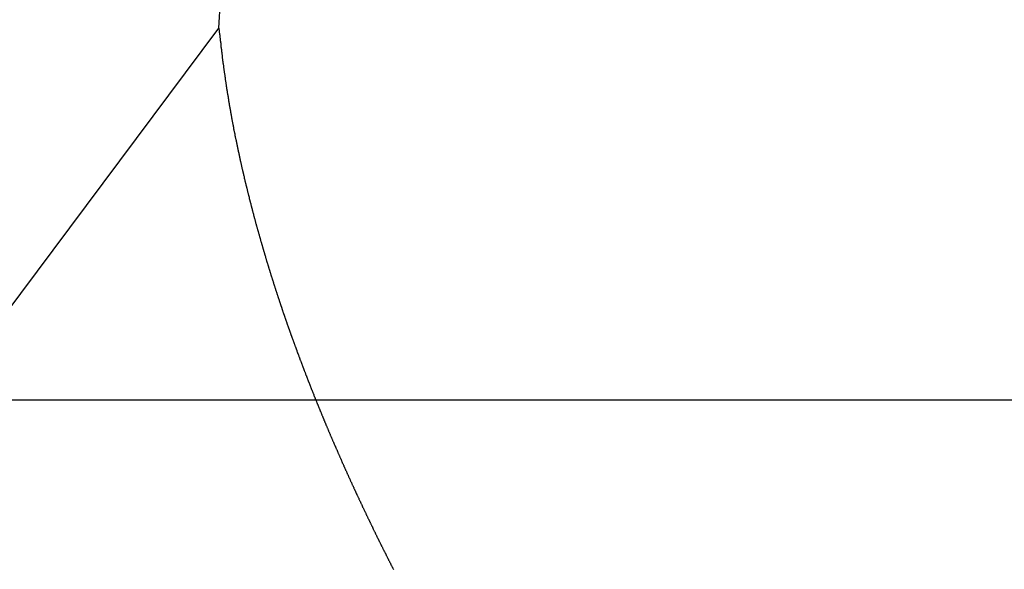
# Model space of a CAD drawing. Extents: x -42.5 to 42.5, y -31.9 to 31.9.
# Drawn here: x -18.2 to -16.2, y 16.6 to 17.7 of the extents above; entities that cross this region are included whole.
import ezdxf

# ---------------------------------------------------------------- set-up
doc = ezdxf.new("R2010")
doc.units = 0
doc.layers.get('0').update_dxf_attribs({"linetype": 'CONTINUOUS'})

msp = doc.modelspace()

# ---------------------------------------------------------------- linework, layer by layer
at = {"color": 0}
for points in [[(-17.7713, 17.6482), (-17.7459, 18.0837)], [(-17.7713, 17.6482), (-17.7459, 18.0837)], [(-17.7713, 17.6482), (-17.7459, 18.0837)], [(-17.7713, 17.6482), (-17.7459, 18.0837)], [(-17.7713, 17.6482), (-17.7459, 18.0837)], [(-17.7713, 17.6482), (-17.7459, 18.0837)], [(-17.7713, 17.6482), (-17.7459, 18.0837)], [(-17.7713, 17.6482), (-17.7459, 18.0837)], [(-17.7713, 17.6482), (-17.7459, 18.0837)], [(-17.7713, 17.6482), (-17.7459, 18.0837)], [(-17.7713, 17.6482), (-17.7459, 18.0837)], [(-17.7713, 17.6482), (-17.7459, 18.0837)], [(-17.7713, 17.6482), (-17.7459, 18.0837)], [(-17.7713, 17.6482), (-17.7459, 18.0837)], [(-17.7713, 17.6482), (-17.7459, 18.0837)], [(-17.7713, 17.6482), (-17.7459, 18.0837)], [(-17.7713, 17.6482), (-17.7459, 18.0837)], [(-17.7713, 17.6482), (-17.7459, 18.0837)], [(-17.7713, 17.6482), (-17.7459, 18.0837)], [(-17.7713, 17.6482), (-17.7459, 18.0837)], [(-17.7713, 17.6482), (-17.7459, 18.0837)], [(-19.3433, 15.5427), (-17.7713, 17.6482)], [(-19.3433, 15.5427), (-17.7713, 17.6482)], [(-19.3433, 15.5427), (-17.7713, 17.6482)], [(-19.3433, 15.5427), (-17.7713, 17.6482)], [(-19.3433, 15.5427), (-17.7713, 17.6482)], [(-19.3433, 15.5427), (-17.7713, 17.6482)], [(-19.3433, 15.5427), (-17.7713, 17.6482)], [(-19.3433, 15.5427), (-17.7713, 17.6482)], [(-19.3433, 15.5427), (-17.7713, 17.6482)], [(-19.3433, 15.5427), (-17.7713, 17.6482)], [(-19.3433, 15.5427), (-17.7713, 17.6482)], [(-19.3433, 15.5427), (-17.7713, 17.6482)], [(-19.3433, 15.5427), (-17.7713, 17.6482)], [(-19.3433, 15.5427), (-17.7713, 17.6482)], [(-19.3433, 15.5427), (-17.7713, 17.6482)], [(-19.3433, 15.5427), (-17.7713, 17.6482)], [(-19.3433, 15.5427), (-17.7713, 17.6482)], [(-19.3433, 15.5427), (-17.7713, 17.6482)], [(-19.3433, 15.5427), (-17.7713, 17.6482)], [(-19.3433, 15.5427), (-17.7713, 17.6482)], [(-19.3433, 15.5427), (-17.7713, 17.6482)], [(-17.7713, 17.6482), (-17.7713, 17.6482)], [(-17.7713, 17.6482), (-17.7713, 17.6482)], [(-17.7713, 17.6482), (-17.7701, 17.636), (-17.7701, 17.636), (-17.7698, 17.6351), (-17.7698, 17.6343), (-17.7697, 17.6334), (-17.7697, 17.6328), (-17.7694, 17.6319), (-17.7694, 17.6313), (-17.7694, 17.6304), (-17.7694, 17.6298), (-17.7691, 17.6289), (-17.7691, 17.6283), (-17.7691, 17.6274), (-17.7691, 17.6268), (-17.7688, 17.6259), (-17.7688, 17.6253), (-17.7688, 17.6244), (-17.7688, 17.6238), (-17.7688, 17.6238), (-17.7685, 17.6229), (-17.7685, 17.622), (-17.7683, 17.6211), (-17.7683, 17.6205), (-17.768, 17.6196), (-17.768, 17.619), (-17.768, 17.6181), (-17.768, 17.6175), (-17.7677, 17.6166), (-17.7677, 17.616), (-17.7677, 17.6151), (-17.7677, 17.6145), (-17.7674, 17.6136), (-17.7674, 17.613), (-17.7674, 17.6121), (-17.7674, 17.6115), (-17.7674, 17.6115), (-17.7671, 17.6106), (-17.7671, 17.6097), (-17.7669, 17.6088), (-17.7669, 17.6082), (-17.7666, 17.6073), (-17.7666, 17.6067), (-17.7666, 17.6058), (-17.7666, 17.6052), (-17.7663, 17.6043), (-17.7663, 17.6037), (-17.7663, 17.6028), (-17.7663, 17.6022), (-17.766, 17.6013), (-17.766, 17.6007), (-17.766, 17.5998), (-17.766, 17.5992), (-17.766, 17.5992), (-17.7657, 17.5983), (-17.7657, 17.5974), (-17.7654, 17.5965), (-17.7654, 17.5959), (-17.7651, 17.595), (-17.7651, 17.5944), (-17.7651, 17.5935), (-17.7651, 17.5929), (-17.7648, 17.592), (-17.7648, 17.5913), (-17.7648, 17.5904), (-17.7648, 17.5898), (-17.7645, 17.5889), (-17.7645, 17.5883), (-17.7645, 17.5874), (-17.7645, 17.5868), (-17.7645, 17.5868), (-17.7642, 17.5859), (-17.7642, 17.585), (-17.7639, 17.5841), (-17.7639, 17.5835), (-17.7636, 17.5826), (-17.7636, 17.582), (-17.7636, 17.5811), (-17.7636, 17.5805), (-17.7633, 17.5796), (-17.7633, 17.5789), (-17.7631, 17.578), (-17.7631, 17.5774), (-17.7628, 17.5765), (-17.7628, 17.5759), (-17.7628, 17.575), (-17.7628, 17.5744), (-17.7628, 17.5744), (-17.7625, 17.5735), (-17.7625, 17.5726), (-17.7622, 17.5717), (-17.7622, 17.5711), (-17.7619, 17.5702), (-17.7619, 17.5696), (-17.7619, 17.5687), (-17.7619, 17.5681), (-17.7616, 17.5672), (-17.7616, 17.5664), (-17.7614, 17.5655), (-17.7614, 17.5649), (-17.7611, 17.564), (-17.7611, 17.5634), (-17.7611, 17.5625), (-17.7611, 17.5619), (-17.7611, 17.5619), (-17.7608, 17.561), (-17.7608, 17.5601), (-17.7605, 17.5592), (-17.7605, 17.5586), (-17.7602, 17.5577), (-17.7602, 17.5571), (-17.7602, 17.5562), (-17.7602, 17.5556), (-17.7599, 17.5547), (-17.7599, 17.5539), (-17.7596, 17.553), (-17.7596, 17.5524), (-17.7593, 17.5515), (-17.7593, 17.5509), (-17.7593, 17.55), (-17.7593, 17.5494), (-17.7593, 17.5494), (-17.759, 17.5485), (-17.759, 17.5476), (-17.7587, 17.5467), (-17.7587, 17.5461), (-17.7584, 17.5452), (-17.7584, 17.5446), (-17.7583, 17.5437), (-17.7583, 17.5431), (-17.758, 17.5422), (-17.758, 17.5414), (-17.7577, 17.5405), (-17.7577, 17.5399), (-17.7574, 17.539), (-17.7574, 17.5384), (-17.7574, 17.5375), (-17.7574, 17.5369), (-17.7574, 17.5369), (-17.7571, 17.536), (-17.7571, 17.5351), (-17.7568, 17.5342), (-17.7568, 17.5336), (-17.7565, 17.5327), (-17.7565, 17.5321), (-17.7564, 17.5312), (-17.7564, 17.5306), (-17.7561, 17.5297), (-17.7561, 17.5288), (-17.7558, 17.5279), (-17.7558, 17.5273), (-17.7555, 17.5264), (-17.7555, 17.5258), (-17.7555, 17.5249), (-17.7555, 17.5243), (-17.7555, 17.5243), (-17.7552, 17.5234), (-17.7552, 17.5225), (-17.7549, 17.5216), (-17.7549, 17.521), (-17.7546, 17.5201), (-17.7546, 17.5195), (-17.7543, 17.5186), (-17.7543, 17.518), (-17.754, 17.5171), (-17.754, 17.5162), (-17.7537, 17.5153), (-17.7537, 17.5147), (-17.7534, 17.5138), (-17.7534, 17.5132), (-17.7534, 17.5123), (-17.7534, 17.5117), (-17.7534, 17.5117), (-17.7531, 17.5108), (-17.7531, 17.5099), (-17.7528, 17.509), (-17.7528, 17.5084), (-17.7525, 17.5075), (-17.7525, 17.5068), (-17.7522, 17.5059), (-17.7522, 17.5053), (-17.7519, 17.5044), (-17.7519, 17.5035), (-17.7516, 17.5026), (-17.7516, 17.502), (-17.7513, 17.5011), (-17.7513, 17.5005), (-17.7513, 17.4996), (-17.7513, 17.499), (-17.7513, 17.499), (-17.751, 17.4981), (-17.751, 17.4972), (-17.7507, 17.4963), (-17.7507, 17.4957), (-17.7504, 17.4948), (-17.7504, 17.4941), (-17.7501, 17.4932), (-17.7501, 17.4926), (-17.7498, 17.4917), (-17.7498, 17.4908), (-17.7495, 17.4899), (-17.7495, 17.4893), (-17.7492, 17.4884), (-17.7492, 17.4878), (-17.749, 17.4869), (-17.749, 17.4863), (-17.749, 17.4863), (-17.7487, 17.4854), (-17.7487, 17.4845), (-17.7484, 17.4836), (-17.7484, 17.483), (-17.7481, 17.4821), (-17.7481, 17.4813), (-17.7478, 17.4804), (-17.7478, 17.4798), (-17.7475, 17.4789), (-17.7475, 17.478), (-17.7472, 17.4771), (-17.7472, 17.4765), (-17.7469, 17.4756), (-17.7469, 17.475), (-17.7467, 17.4741), (-17.7467, 17.4735), (-17.7467, 17.4735), (-17.7464, 17.4726), (-17.7464, 17.4717), (-17.7461, 17.4708), (-17.7461, 17.4702), (-17.7458, 17.4693), (-17.7458, 17.4685), (-17.7455, 17.4676), (-17.7455, 17.467), (-17.7452, 17.4661), (-17.7452, 17.4652), (-17.7449, 17.4643), (-17.7449, 17.4637), (-17.7446, 17.4628), (-17.7446, 17.4622), (-17.7443, 17.4613), (-17.7443, 17.4607), (-17.7443, 17.4607), (-17.744, 17.4598), (-17.744, 17.4589), (-17.7437, 17.458), (-17.7437, 17.4574), (-17.7434, 17.4565), (-17.7434, 17.4556), (-17.7431, 17.4547), (-17.7431, 17.4541), (-17.7428, 17.4532), (-17.7428, 17.4523), (-17.7425, 17.4514), (-17.7425, 17.4508), (-17.7422, 17.4499), (-17.7422, 17.4493), (-17.7419, 17.4484), (-17.7419, 17.4478), (-17.7419, 17.4478), (-17.7416, 17.4469), (-17.7414, 17.446), (-17.7411, 17.4451), (-17.7411, 17.4445), (-17.7408, 17.4436), (-17.7408, 17.4427), (-17.7405, 17.4418), (-17.7405, 17.4412), (-17.7402, 17.4403), (-17.7402, 17.4394), (-17.7399, 17.4385), (-17.7399, 17.4379), (-17.7396, 17.437), (-17.7396, 17.4364), (-17.7393, 17.4355), (-17.7393, 17.4349), (-17.7393, 17.4349), (-17.739, 17.434), (-17.7387, 17.4331), (-17.7384, 17.4322), (-17.7384, 17.4316), (-17.7381, 17.4307), (-17.7381, 17.4298), (-17.7378, 17.4289), (-17.7378, 17.4283), (-17.7375, 17.4274), (-17.7375, 17.4265), (-17.7372, 17.4256), (-17.7372, 17.425), (-17.7369, 17.4241), (-17.7369, 17.4235), (-17.7366, 17.4226), (-17.7366, 17.422), (-17.7366, 17.422), (-17.7363, 17.4211), (-17.736, 17.4202), (-17.7357, 17.4193), (-17.7357, 17.4187), (-17.7354, 17.4178), (-17.7354, 17.4169), (-17.7351, 17.416), (-17.7351, 17.4154), (-17.7348, 17.4145), (-17.7348, 17.4136), (-17.7345, 17.4127), (-17.7345, 17.4121), (-17.7342, 17.4112), (-17.7342, 17.4105), (-17.7339, 17.4096), (-17.7339, 17.409), (-17.7339, 17.409), (-17.7336, 17.4081), (-17.7333, 17.4072), (-17.733, 17.4063), (-17.733, 17.4057), (-17.7327, 17.4048), (-17.7327, 17.4039), (-17.7324, 17.403), (-17.7324, 17.4024), (-17.7321, 17.4015), (-17.732, 17.4006), (-17.7317, 17.3997), (-17.7317, 17.3991), (-17.7314, 17.3982), (-17.7314, 17.3975), (-17.7311, 17.3966), (-17.7311, 17.396), (-17.7311, 17.396), (-17.7308, 17.3951), (-17.7305, 17.3942), (-17.7302, 17.3933), (-17.7302, 17.3927), (-17.7299, 17.3918), (-17.7299, 17.3909), (-17.7296, 17.39), (-17.7296, 17.3894), (-17.7293, 17.3885), (-17.7291, 17.3876), (-17.7288, 17.3867), (-17.7288, 17.3861), (-17.7285, 17.3852), (-17.7285, 17.3844), (-17.7282, 17.3835), (-17.7282, 17.3829), (-17.7282, 17.3829), (-17.7279, 17.382), (-17.7276, 17.3811), (-17.7273, 17.3802), (-17.7273, 17.3796), (-17.727, 17.3787), (-17.727, 17.3778), (-17.7267, 17.3769), (-17.7267, 17.3763), (-17.7264, 17.3754), (-17.7261, 17.3745), (-17.7258, 17.3736), (-17.7258, 17.373), (-17.7255, 17.3721), (-17.7255, 17.3713), (-17.7252, 17.3704), (-17.7252, 17.3698), (-17.7252, 17.3698), (-17.7249, 17.3689), (-17.7246, 17.368), (-17.7243, 17.3671), (-17.7243, 17.3665), (-17.724, 17.3656), (-17.7239, 17.3647), (-17.7236, 17.3638), (-17.7236, 17.3632), (-17.7233, 17.3623), (-17.723, 17.3614), (-17.7227, 17.3605), (-17.7227, 17.3599), (-17.7224, 17.359), (-17.7224, 17.3582), (-17.7221, 17.3573), (-17.7221, 17.3567), (-17.7221, 17.3567), (-17.7218, 17.3558), (-17.7215, 17.3549), (-17.7212, 17.354), (-17.7212, 17.3534), (-17.7209, 17.3525), (-17.7208, 17.3516), (-17.7205, 17.3507), (-17.7205, 17.3501), (-17.7202, 17.3492), (-17.7199, 17.3483), (-17.7196, 17.3474), (-17.7196, 17.3468), (-17.7193, 17.3459), (-17.7193, 17.345), (-17.719, 17.3441), (-17.719, 17.3435), (-17.719, 17.3435), (-17.7187, 17.3426), (-17.7184, 17.3417), (-17.7181, 17.3408), (-17.7181, 17.3402), (-17.7178, 17.3393), (-17.7175, 17.3384), (-17.7172, 17.3375), (-17.7172, 17.3369), (-17.7169, 17.336), (-17.7166, 17.3351), (-17.7163, 17.3342), (-17.7163, 17.3336), (-17.716, 17.3327), (-17.716, 17.3318), (-17.7157, 17.3309), (-17.7157, 17.3303), (-17.7157, 17.3303), (-17.7154, 17.3294), (-17.7151, 17.3285), (-17.7148, 17.3276), (-17.7148, 17.3269), (-17.7145, 17.326), (-17.7142, 17.3251), (-17.7139, 17.3242), (-17.7139, 17.3236), (-17.7136, 17.3227), (-17.7133, 17.3218), (-17.713, 17.3209), (-17.713, 17.3203), (-17.7127, 17.3194), (-17.7127, 17.3185), (-17.7124, 17.3176), (-17.7124, 17.317), (-17.7124, 17.317), (-17.7121, 17.3161), (-17.7118, 17.3152), (-17.7115, 17.3143), (-17.7115, 17.3137), (-17.7112, 17.3128), (-17.7109, 17.3119), (-17.7106, 17.311), (-17.7106, 17.3104), (-17.7103, 17.3095), (-17.71, 17.3086), (-17.7097, 17.3077), (-17.7097, 17.3071), (-17.7094, 17.3062), (-17.7093, 17.3053), (-17.709, 17.3044), (-17.709, 17.3038), (-17.709, 17.3038), (-17.7087, 17.3029), (-17.7084, 17.302), (-17.7081, 17.3011), (-17.7081, 17.3003), (-17.7078, 17.2994), (-17.7075, 17.2985), (-17.7072, 17.2976), (-17.7072, 17.297), (-17.7069, 17.2961), (-17.7066, 17.2952), (-17.7063, 17.2943), (-17.7063, 17.2937), (-17.706, 17.2928), (-17.7058, 17.2919), (-17.7055, 17.291), (-17.7055, 17.2904), (-17.7055, 17.2904), (-17.7052, 17.2895), (-17.7049, 17.2886), (-17.7046, 17.2877), (-17.7046, 17.287), (-17.7043, 17.2861), (-17.704, 17.2852), (-17.7037, 17.2843), (-17.7037, 17.2837), (-17.7034, 17.2828), (-17.7031, 17.2819), (-17.7028, 17.281), (-17.7028, 17.2804), (-17.7025, 17.2795), (-17.7022, 17.2786), (-17.7019, 17.2777), (-17.7019, 17.2771), (-17.7019, 17.2771), (-17.7016, 17.2762), (-17.7013, 17.2753), (-17.701, 17.2744), (-17.701, 17.2736), (-17.7007, 17.2727), (-17.7004, 17.2718), (-17.7001, 17.2709), (-17.7001, 17.2703), (-17.6998, 17.2694), (-17.6995, 17.2685), (-17.6992, 17.2676), (-17.6992, 17.267), (-17.6989, 17.2661), (-17.6986, 17.2652), (-17.6983, 17.2643), (-17.6983, 17.2637), (-17.6983, 17.2637), (-17.698, 17.2628), (-17.6977, 17.2619), (-17.6974, 17.261), (-17.6972, 17.2602), (-17.6969, 17.2593), (-17.6966, 17.2584), (-17.6963, 17.2575), (-17.6963, 17.2569), (-17.696, 17.256), (-17.6957, 17.2551), (-17.6954, 17.2542), (-17.6954, 17.2536), (-17.6951, 17.2527), (-17.6948, 17.2518), (-17.6945, 17.2509), (-17.6945, 17.2503), (-17.6945, 17.2503), (-17.6942, 17.2494), (-17.6939, 17.2485), (-17.6936, 17.2476), (-17.6934, 17.2467), (-17.6931, 17.2458), (-17.6928, 17.2449), (-17.6925, 17.244), (-17.6925, 17.2434), (-17.6922, 17.2425), (-17.6919, 17.2416), (-17.6916, 17.2407), (-17.6916, 17.2401), (-17.6913, 17.2392), (-17.691, 17.2383), (-17.6907, 17.2374), (-17.6907, 17.2368), (-17.6907, 17.2368), (-17.6904, 17.2359), (-17.6901, 17.235), (-17.6898, 17.2341), (-17.6895, 17.2332), (-17.6892, 17.2323), (-17.6889, 17.2314), (-17.6886, 17.2305), (-17.6886, 17.2299), (-17.6883, 17.229), (-17.688, 17.2281), (-17.6877, 17.2272), (-17.6877, 17.2266), (-17.6874, 17.2257), (-17.6871, 17.2248), (-17.6868, 17.2239), (-17.6868, 17.2233), (-17.6868, 17.2233), (-17.6865, 17.2224), (-17.6862, 17.2215), (-17.6859, 17.2206), (-17.6856, 17.2197), (-17.6853, 17.2188), (-17.685, 17.2179), (-17.6847, 17.217), (-17.6847, 17.2164), (-17.6844, 17.2155), (-17.6841, 17.2146), (-17.6838, 17.2137), (-17.6837, 17.2131), (-17.6834, 17.2122), (-17.6831, 17.2113), (-17.6828, 17.2104), (-17.6828, 17.2098), (-17.6828, 17.2098), (-17.6825, 17.2089), (-17.6822, 17.208), (-17.6819, 17.2071), (-17.6816, 17.2062), (-17.6813, 17.2053), (-17.681, 17.2044), (-17.6807, 17.2035), (-17.6807, 17.2029), (-17.6804, 17.202), (-17.6801, 17.2011), (-17.6798, 17.2002), (-17.6797, 17.1995), (-17.6794, 17.1986), (-17.6791, 17.1977), (-17.6788, 17.1968), (-17.6788, 17.1962), (-17.6788, 17.1962), (-17.6785, 17.1953), (-17.6782, 17.1944), (-17.6779, 17.1935), (-17.6776, 17.1926), (-17.6773, 17.1917), (-17.677, 17.1908), (-17.6767, 17.1899), (-17.6767, 17.1893), (-17.6764, 17.1884), (-17.6761, 17.1875), (-17.6758, 17.1866), (-17.6755, 17.1859), (-17.6752, 17.185), (-17.6749, 17.1841), (-17.6746, 17.1832), (-17.6746, 17.1826), (-17.6746, 17.1826), (-17.6743, 17.1817), (-17.674, 17.1808), (-17.6737, 17.1799), (-17.6734, 17.179), (-17.6731, 17.1781), (-17.6728, 17.1772), (-17.6725, 17.1763), (-17.6725, 17.1757), (-17.6722, 17.1748), (-17.6719, 17.1739), (-17.6716, 17.173), (-17.6713, 17.1723), (-17.671, 17.1714), (-17.6707, 17.1705), (-17.6704, 17.1696), (-17.6704, 17.169), (-17.6704, 17.169), (-17.6701, 17.1681), (-17.6698, 17.1672), (-17.6695, 17.1663), (-17.6692, 17.1654), (-17.6689, 17.1645), (-17.6686, 17.1636), (-17.6683, 17.1627), (-17.6682, 17.1621), (-17.6679, 17.1612), (-17.6676, 17.1603), (-17.6673, 17.1594), (-17.667, 17.1586), (-17.6667, 17.1577), (-17.6664, 17.1568), (-17.6661, 17.1559), (-17.6661, 17.1553), (-17.6661, 17.1553), (-17.6658, 17.1544), (-17.6655, 17.1535), (-17.6652, 17.1526), (-17.6649, 17.1517), (-17.6646, 17.1508), (-17.6643, 17.1499), (-17.664, 17.149), (-17.6638, 17.1484), (-17.6635, 17.1475), (-17.6632, 17.1466), (-17.6629, 17.1457), (-17.6626, 17.1449), (-17.6623, 17.144), (-17.662, 17.1431), (-17.6617, 17.1422), (-17.6617, 17.1416), (-17.6617, 17.1416), (-17.6614, 17.1407), (-17.6611, 17.1398), (-17.6608, 17.1389), (-17.6605, 17.138), (-17.6602, 17.1371), (-17.6599, 17.1362), (-17.6596, 17.1353), (-17.6593, 17.1347), (-17.659, 17.1338), (-17.6587, 17.1329), (-17.6584, 17.132), (-17.6581, 17.1312), (-17.6578, 17.1303), (-17.6575, 17.1294), (-17.6572, 17.1285), (-17.6572, 17.1279), (-17.6572, 17.1279), (-17.6569, 17.127), (-17.6566, 17.1261), (-17.6563, 17.1252), (-17.656, 17.1243), (-17.6557, 17.1234), (-17.6554, 17.1225), (-17.6551, 17.1216), (-17.6548, 17.121), (-17.6545, 17.1201), (-17.6542, 17.1192), (-17.6539, 17.1183), (-17.6536, 17.1175), (-17.6533, 17.1166), (-17.653, 17.1157), (-17.6527, 17.1148), (-17.6526, 17.1142), (-17.6526, 17.1142), (-17.6523, 17.1133), (-17.652, 17.1124), (-17.6517, 17.1115), (-17.6514, 17.1106), (-17.6511, 17.1097), (-17.6508, 17.1088), (-17.6505, 17.1079), (-17.6502, 17.1073), (-17.6499, 17.1064), (-17.6496, 17.1055), (-17.6493, 17.1046), (-17.649, 17.1037), (-17.6487, 17.1028), (-17.6484, 17.1019), (-17.6481, 17.101), (-17.648, 17.1004), (-17.648, 17.1004), (-17.6477, 17.0995), (-17.6474, 17.0986), (-17.6471, 17.0977), (-17.6468, 17.0968), (-17.6465, 17.0959), (-17.6462, 17.095), (-17.6459, 17.0941), (-17.6456, 17.0935), (-17.6453, 17.0926), (-17.645, 17.0917), (-17.6447, 17.0908), (-17.6444, 17.0899), (-17.6441, 17.089), (-17.6438, 17.0881), (-17.6435, 17.0872), (-17.6432, 17.0866), (-17.6432, 17.0866), (-17.6429, 17.0857), (-17.6426, 17.0848), (-17.6423, 17.0839), (-17.642, 17.083), (-17.6417, 17.0821), (-17.6414, 17.0812), (-17.6411, 17.0803), (-17.6408, 17.0796), (-17.6405, 17.0787), (-17.6402, 17.0778), (-17.6399, 17.0769), (-17.6396, 17.076), (-17.6393, 17.0751), (-17.639, 17.0742), (-17.6387, 17.0733), (-17.6384, 17.0727), (-17.6384, 17.0727), (-17.638, 17.0718), (-17.6377, 17.0709), (-17.6374, 17.07), (-17.6371, 17.0691), (-17.6368, 17.0682), (-17.6365, 17.0673), (-17.6362, 17.0664), (-17.6359, 17.0657), (-17.6356, 17.0648), (-17.6353, 17.0639), (-17.635, 17.063), (-17.6347, 17.0621), (-17.6344, 17.0612), (-17.6341, 17.0603), (-17.6338, 17.0594), (-17.6335, 17.0588), (-17.6335, 17.0588), (-17.6331, 17.0579), (-17.6328, 17.057), (-17.6325, 17.0561), (-17.6322, 17.0552), (-17.6319, 17.0543), (-17.6316, 17.0534), (-17.6313, 17.0525), (-17.631, 17.0519), (-17.6307, 17.051), (-17.6304, 17.0501), (-17.6301, 17.0492), (-17.6298, 17.0483), (-17.6295, 17.0474), (-17.6292, 17.0465), (-17.6289, 17.0456), (-17.6286, 17.045), (-17.6286, 17.045), (-17.628, 17.0441), (-17.6277, 17.0432), (-17.6274, 17.0423), (-17.6271, 17.0414), (-17.6268, 17.0405), (-17.6265, 17.0396), (-17.6262, 17.0387), (-17.6259, 17.0379), (-17.6256, 17.037), (-17.6253, 17.0361), (-17.625, 17.0352), (-17.6247, 17.0343), (-17.6244, 17.0334), (-17.6241, 17.0325), (-17.6238, 17.0316), (-17.6235, 17.031), (-17.6235, 17.031), (-17.6229, 17.0301), (-17.6226, 17.0292), (-17.6223, 17.0283), (-17.622, 17.0274), (-17.6217, 17.0265), (-17.6214, 17.0256), (-17.6211, 17.0247), (-17.6208, 17.024), (-17.6205, 17.0231), (-17.6202, 17.0222), (-17.6199, 17.0213), (-17.6196, 17.0204), (-17.6193, 17.0195), (-17.619, 17.0186), (-17.6187, 17.0177), (-17.6184, 17.0171), (-17.6184, 17.0171), (-17.6178, 17.0162), (-17.6175, 17.0153), (-17.6172, 17.0144), (-17.6169, 17.0135), (-17.6166, 17.0126), (-17.6163, 17.0117), (-17.616, 17.0108), (-17.6157, 17.01), (-17.6153, 17.0091), (-17.615, 17.0082), (-17.6147, 17.0073), (-17.6144, 17.0064), (-17.6141, 17.0055), (-17.6138, 17.0046), (-17.6135, 17.0037), (-17.6132, 17.0031), (-17.6132, 17.0031), (-17.6126, 17.0022), (-17.6123, 17.0013), (-17.612, 17.0004), (-17.6117, 16.9995), (-17.6114, 16.9986), (-17.6111, 16.9977), (-17.6108, 16.9968), (-17.6105, 16.996), (-17.61, 16.9951), (-17.6097, 16.9942), (-17.6094, 16.9933), (-17.6091, 16.9924), (-17.6088, 16.9915), (-17.6085, 16.9906), (-17.6082, 16.9897), (-17.6079, 16.9891), (-17.6079, 16.9891), (-17.6073, 16.9882), (-17.607, 16.9873), (-17.6067, 16.9864), (-17.6064, 16.9855), (-17.6061, 16.9846), (-17.6058, 16.9837), (-17.6055, 16.9828), (-17.6052, 16.982), (-17.6046, 16.9811), (-17.6043, 16.9802), (-17.604, 16.9793), (-17.6037, 16.9784), (-17.6034, 16.9775), (-17.6031, 16.9766), (-17.6028, 16.9757), (-17.6025, 16.9751), (-17.6025, 16.9751), (-17.6019, 16.9742), (-17.6016, 16.9733), (-17.6013, 16.9724), (-17.601, 16.9715), (-17.6007, 16.9706), (-17.6004, 16.9697), (-17.6001, 16.9688), (-17.5998, 16.9679), (-17.5992, 16.967), (-17.5989, 16.9661), (-17.5986, 16.9652), (-17.5983, 16.9643), (-17.598, 16.9634), (-17.5977, 16.9625), (-17.5974, 16.9616), (-17.5971, 16.961), (-17.5971, 16.961), (-17.5965, 16.9601), (-17.5962, 16.9592), (-17.5959, 16.9583), (-17.5956, 16.9574), (-17.5952, 16.9565), (-17.5949, 16.9556), (-17.5946, 16.9547), (-17.5943, 16.9539), (-17.5937, 16.953), (-17.5934, 16.9521), (-17.5931, 16.9512), (-17.5928, 16.9503), (-17.5925, 16.9494), (-17.5922, 16.9485), (-17.5919, 16.9476), (-17.5916, 16.947), (-17.5916, 16.947), (-17.591, 16.9461), (-17.5907, 16.9452), (-17.5904, 16.9443), (-17.5901, 16.9434), (-17.5896, 16.9425), (-17.5893, 16.9416), (-17.589, 16.9407), (-17.5887, 16.9398), (-17.5881, 16.9389), (-17.5878, 16.938), (-17.5875, 16.9371), (-17.5872, 16.9362), (-17.5869, 16.9353), (-17.5866, 16.9344), (-17.5863, 16.9335), (-17.586, 16.9329), (-17.586, 16.9329), (-17.5854, 16.932), (-17.5851, 16.9311), (-17.5848, 16.9302), (-17.5845, 16.9293), (-17.5839, 16.9284), (-17.5836, 16.9275), (-17.5833, 16.9266), (-17.583, 16.9257), (-17.5824, 16.9248), (-17.5821, 16.9239), (-17.5818, 16.923), (-17.5815, 16.9221), (-17.5812, 16.9212), (-17.5809, 16.9203), (-17.5806, 16.9194), (-17.5803, 16.9188), (-17.5803, 16.9188), (-17.5797, 16.9179), (-17.5794, 16.917), (-17.5791, 16.9161), (-17.5788, 16.9152), (-17.5782, 16.9143), (-17.5779, 16.9134), (-17.5776, 16.9125), (-17.5773, 16.9116), (-17.5767, 16.9107), (-17.5764, 16.9098), (-17.5761, 16.9089), (-17.5758, 16.908), (-17.5754, 16.9071), (-17.5751, 16.9062), (-17.5748, 16.9053), (-17.5745, 16.9046), (-17.5745, 16.9046), (-17.5739, 16.9037), (-17.5736, 16.9028), (-17.5733, 16.9019), (-17.573, 16.901), (-17.5724, 16.9001), (-17.5721, 16.8992), (-17.5718, 16.8983), (-17.5715, 16.8974), (-17.5709, 16.8965), (-17.5706, 16.8956), (-17.5703, 16.8947), (-17.57, 16.8938), (-17.5696, 16.8929), (-17.5693, 16.892), (-17.569, 16.8911), (-17.5687, 16.8905), (-17.5687, 16.8905), (-17.5681, 16.8896), (-17.5678, 16.8887), (-17.5675, 16.8878), (-17.5672, 16.8869), (-17.5666, 16.886), (-17.5663, 16.8851), (-17.566, 16.8842), (-17.5657, 16.8833), (-17.5651, 16.8824), (-17.5648, 16.8815), (-17.5645, 16.8806), (-17.5642, 16.8797), (-17.5636, 16.8788), (-17.5633, 16.8779), (-17.563, 16.877), (-17.5627, 16.8763), (-17.5627, 16.8763), (-17.5621, 16.8754), (-17.5618, 16.8745), (-17.5615, 16.8736), (-17.5612, 16.8727), (-17.5606, 16.8718), (-17.5603, 16.8709), (-17.56, 16.87), (-17.5597, 16.8691), (-17.5591, 16.8682), (-17.5588, 16.8673), (-17.5585, 16.8664), (-17.5582, 16.8655), (-17.5576, 16.8646), (-17.5573, 16.8637), (-17.557, 16.8628), (-17.5567, 16.8621), (-17.5567, 16.8621), (-17.5561, 16.8612), (-17.5558, 16.8603), (-17.5555, 16.8594), (-17.5552, 16.8585), (-17.5546, 16.8576), (-17.5543, 16.8567), (-17.554, 16.8558), (-17.5537, 16.8549), (-17.5531, 16.854), (-17.5528, 16.8531), (-17.5525, 16.8522), (-17.5522, 16.8513), (-17.5516, 16.8504), (-17.5513, 16.8495), (-17.551, 16.8486), (-17.5507, 16.8479), (-17.5507, 16.8479), (-17.5501, 16.847), (-17.5498, 16.8461), (-17.5493, 16.8452), (-17.549, 16.8443), (-17.5484, 16.8434), (-17.5481, 16.8425), (-17.5478, 16.8416), (-17.5475, 16.8407), (-17.5469, 16.8398), (-17.5466, 16.8389), (-17.5463, 16.838), (-17.546, 16.8371), (-17.5454, 16.8362), (-17.5451, 16.8353), (-17.5448, 16.8344), (-17.5445, 16.8337), (-17.5445, 16.8337), (-17.5439, 16.8328), (-17.5436, 16.8319), (-17.5431, 16.831), (-17.5428, 16.8301), (-17.5422, 16.8292), (-17.5419, 16.8283), (-17.5416, 16.8274), (-17.5413, 16.8265), (-17.5407, 16.8256), (-17.5404, 16.8247), (-17.5401, 16.8238), (-17.5398, 16.8229), (-17.5392, 16.822), (-17.5389, 16.8211), (-17.5386, 16.8202), (-17.5383, 16.8194), (-17.5383, 16.8194), (-17.5377, 16.8185), (-17.5374, 16.8176), (-17.5368, 16.8167), (-17.5365, 16.8158), (-17.5359, 16.8149), (-17.5356, 16.814), (-17.5353, 16.8131), (-17.535, 16.8122), (-17.5344, 16.8113), (-17.5341, 16.8104), (-17.5338, 16.8095), (-17.5335, 16.8086), (-17.5329, 16.8077), (-17.5326, 16.8068), (-17.5323, 16.8059), (-17.532, 16.8051), (-17.532, 16.8051), (-17.5314, 16.8042), (-17.5311, 16.8033), (-17.5305, 16.8024), (-17.5302, 16.8015), (-17.5296, 16.8006), (-17.5293, 16.7997), (-17.529, 16.7988), (-17.5287, 16.7979), (-17.5281, 16.797), (-17.5278, 16.7961), (-17.5274, 16.7952), (-17.5271, 16.7943), (-17.5265, 16.7934), (-17.5262, 16.7925), (-17.5259, 16.7916), (-17.5256, 16.7908), (-17.5256, 16.7908), (-17.525, 16.7899), (-17.5247, 16.789), (-17.5241, 16.7881), (-17.5238, 16.7872), (-17.5232, 16.7863), (-17.5229, 16.7854), (-17.5226, 16.7845), (-17.5223, 16.7836), (-17.5217, 16.7827), (-17.5214, 16.7818), (-17.5209, 16.7809), (-17.5206, 16.78), (-17.52, 16.7791), (-17.5197, 16.7782), (-17.5194, 16.7773), (-17.5191, 16.7765), (-17.5191, 16.7765), (-17.5185, 16.7756), (-17.5182, 16.7747), (-17.5176, 16.7738), (-17.5173, 16.7729), (-17.5167, 16.772), (-17.5164, 16.7711), (-17.5161, 16.7702), (-17.5158, 16.7693), (-17.5152, 16.7684), (-17.5149, 16.7675), (-17.5144, 16.7666), (-17.5141, 16.7657), (-17.5135, 16.7648), (-17.5132, 16.7639), (-17.5129, 16.763), (-17.5126, 16.7622), (-17.5126, 16.7622), (-17.512, 16.7613), (-17.5117, 16.7604), (-17.5111, 16.7595), (-17.5108, 16.7586), (-17.5102, 16.7577), (-17.5099, 16.7568), (-17.5096, 16.7559), (-17.5093, 16.755), (-17.5087, 16.7541), (-17.5084, 16.7532), (-17.5078, 16.7523), (-17.5075, 16.7514), (-17.5069, 16.7505), (-17.5066, 16.7496), (-17.5063, 16.7487), (-17.506, 16.7478), (-17.506, 16.7478), (-17.5054, 16.7469), (-17.5051, 16.746), (-17.5045, 16.7451), (-17.5042, 16.7442), (-17.5036, 16.7433), (-17.5033, 16.7424), (-17.5029, 16.7415), (-17.5026, 16.7406), (-17.502, 16.7397), (-17.5017, 16.7388), (-17.5011, 16.7379), (-17.5008, 16.737), (-17.5002, 16.7361), (-17.4999, 16.7352), (-17.4996, 16.7343), (-17.4993, 16.7335), (-17.4993, 16.7335), (-17.4987, 16.7326), (-17.4984, 16.7317), (-17.4978, 16.7308), (-17.4975, 16.7299), (-17.4969, 16.729), (-17.4966, 16.7281), (-17.4961, 16.7272), (-17.4958, 16.7263), (-17.4952, 16.7254), (-17.4949, 16.7245), (-17.4943, 16.7236), (-17.494, 16.7227), (-17.4934, 16.7218), (-17.4931, 16.7209), (-17.4928, 16.72), (-17.4925, 16.7191), (-17.4925, 16.7191), (-17.4919, 16.7182), (-17.4916, 16.7173), (-17.491, 16.7164), (-17.4907, 16.7155), (-17.4901, 16.7146), (-17.4898, 16.7137), (-17.4893, 16.7128), (-17.489, 16.7119), (-17.4884, 16.711), (-17.4881, 16.7101), (-17.4875, 16.7092), (-17.4872, 16.7083), (-17.4866, 16.7074), (-17.4863, 16.7065), (-17.486, 16.7056), (-17.4857, 16.7047), (-17.4857, 16.7047), (-17.4851, 16.7038), (-17.4848, 16.7029), (-17.4842, 16.702), (-17.4839, 16.7011), (-17.4833, 16.7002), (-17.483, 16.6993), (-17.4824, 16.6984), (-17.4821, 16.6975), (-17.4815, 16.6966), (-17.4812, 16.6957), (-17.4806, 16.6948), (-17.4803, 16.6939), (-17.4797, 16.693), (-17.4794, 16.6921), (-17.479, 16.6912), (-17.4787, 16.6903), (-17.4787, 16.6903), (-17.4781, 16.6894), (-17.4778, 16.6885), (-17.4772, 16.6876), (-17.4769, 16.6867), (-17.4763, 16.6858), (-17.476, 16.6849), (-17.4754, 16.684), (-17.4751, 16.6831), (-17.4745, 16.6822), (-17.4742, 16.6813), (-17.4736, 16.6804), (-17.4733, 16.6795), (-17.4727, 16.6786), (-17.4724, 16.6777), (-17.4721, 16.6768), (-17.4718, 16.6759), (-17.4718, 16.6759), (-17.4712, 16.6749), (-17.4709, 16.674), (-17.4703, 16.6731), (-17.47, 16.6722), (-17.4694, 16.6713), (-17.4691, 16.6704), (-17.4685, 16.6695), (-17.4682, 16.6686), (-17.4676, 16.6677), (-17.4673, 16.6668), (-17.4667, 16.6659), (-17.4664, 16.665), (-17.4658, 16.6641), (-17.4655, 16.6632), (-17.465, 16.6623), (-17.4647, 16.6614), (-17.4647, 16.6614), (-17.4641, 16.6605), (-17.4638, 16.6596), (-17.4632, 16.6587), (-17.4629, 16.6578), (-17.4623, 16.6569), (-17.462, 16.656), (-17.4614, 16.6551), (-17.4611, 16.6542), (-17.4605, 16.6533), (-17.4602, 16.6524), (-17.4596, 16.6515), (-17.4593, 16.6506), (-17.4587, 16.6497), (-17.4584, 16.6488), (-17.4578, 16.6479), (-17.4575, 16.647), (-17.4575, 16.647), (-17.4569, 16.646), (-17.4566, 16.6451), (-17.456, 16.6442), (-17.4557, 16.6433), (-17.4551, 16.6424), (-17.4548, 16.6415), (-17.4542, 16.6406), (-17.4539, 16.6397), (-17.4533, 16.6388), (-17.453, 16.6379), (-17.4524, 16.637), (-17.4521, 16.6361), (-17.4515, 16.6352), (-17.4512, 16.6343), (-17.4506, 16.6334), (-17.4503, 16.6325), (-17.4503, 16.6325), (-17.4497, 16.6316), (-17.4493, 16.6307), (-17.4487, 16.6298), (-17.4484, 16.6289), (-17.4478, 16.628), (-17.4475, 16.6271), (-17.4469, 16.6262), (-17.4466, 16.6253), (-17.446, 16.6244), (-17.4457, 16.6235), (-17.4451, 16.6226), (-17.4448, 16.6217), (-17.4442, 16.6208), (-17.4439, 16.6199), (-17.4433, 16.619), (-17.443, 16.6181), (-17.443, 16.6181), (-17.4424, 16.6171), (-17.442, 16.6162), (-17.4414, 16.6153), (-17.4411, 16.6144), (-17.4405, 16.6135), (-17.4402, 16.6126), (-17.4396, 16.6117), (-17.4393, 16.6108), (-17.4387, 16.6099), (-17.4384, 16.609), (-17.4378, 16.6081), (-17.4375, 16.6072), (-17.4369, 16.6063), (-17.4366, 16.6054), (-17.436, 16.6045), (-17.4357, 16.6036), (-17.4357, 16.6036), (-17.4351, 16.6026), (-17.4345, 16.6017), (-17.4339, 16.6008), (-17.4336, 16.5999), (-17.433, 16.599), (-17.4327, 16.5981)], [(28.4334, 16.9267), (-42.1484, 16.9267)], [(28.4334, 16.9267), (-42.1484, 16.9267)], [(28.4334, 16.9267), (-42.1484, 16.9267)], [(28.4334, 16.9267), (-42.1484, 16.9267)], [(28.4334, 16.9267), (-42.1484, 16.9267)], [(28.4334, 16.9267), (-42.1484, 16.9267)], [(28.4334, 16.9267), (-42.1484, 16.9267)], [(28.4334, 16.9267), (-42.1484, 16.9267)], [(28.4334, 16.9267), (-42.1484, 16.9267)], [(28.4334, 16.9267), (-42.1484, 16.9267)], [(28.4334, 16.9267), (-42.1484, 16.9267)], [(28.4334, 16.9267), (-42.1484, 16.9267)], [(28.4334, 16.9267), (-42.1484, 16.9267)], [(28.4334, 16.9267), (-42.1484, 16.9267)], [(28.4334, 16.9267), (-42.1484, 16.9267)], [(28.4334, 16.9267), (-42.1484, 16.9267)], [(28.4334, 16.9267), (-42.1484, 16.9267)], [(28.4334, 16.9267), (-42.1484, 16.9267)], [(28.4334, 16.9267), (-42.1484, 16.9267)], [(28.4334, 16.9267), (-42.1484, 16.9267)], [(28.4334, 16.9267), (-42.1484, 16.9267)]]:
    msp.add_lwpolyline(points, dxfattribs=at)

doc.saveas('drawing.dxf')
